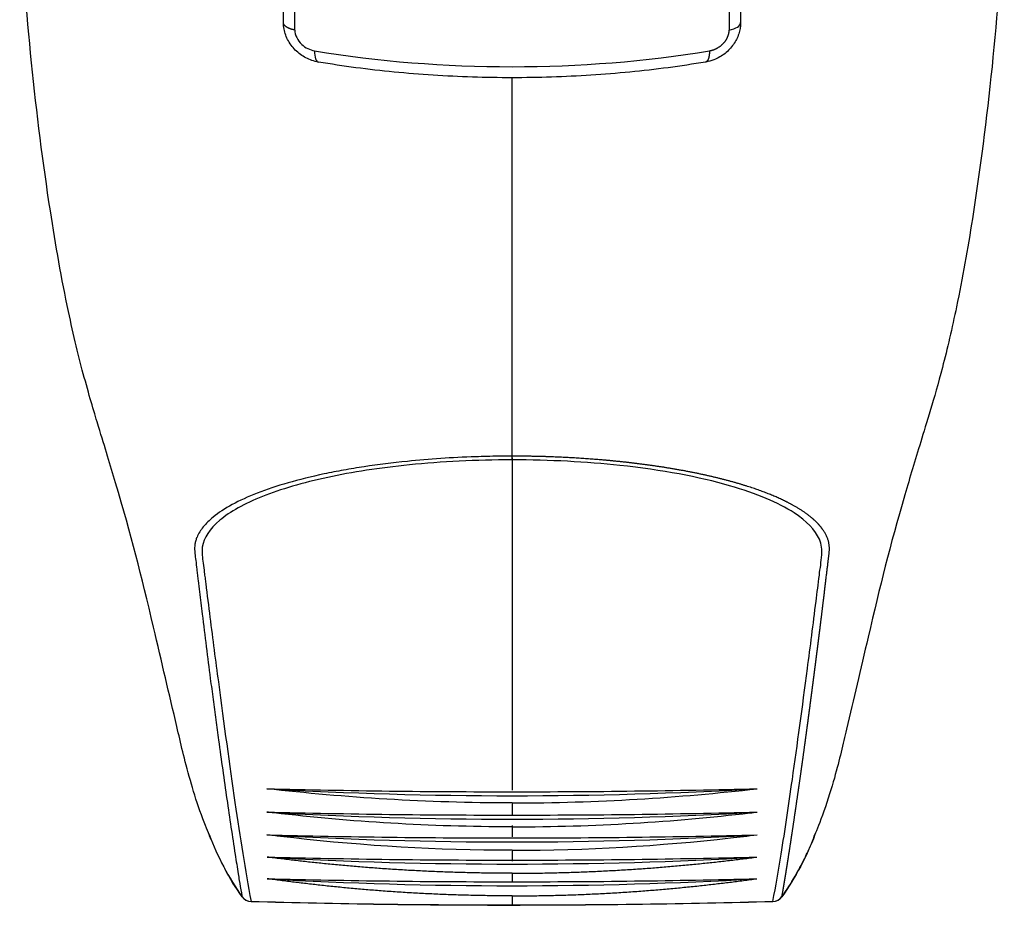
# Model space of a CAD drawing. Units: millimetres. Extents: x -316 to 452, y -132 to 957.
# Drawn here: x 87 to 113, y -68 to -45 of the extents above; entities that cross this region are included whole.
import ezdxf

# ---------------------------------------------------------------- set-up
doc = ezdxf.new("R2010")
doc.units = ezdxf.units.MM
doc.header["$LTSCALE"] = 5.882353

# ---------------------------------------------------------------- blocks, each defined once
blk = doc.blocks.new('1984.C33.ACT_P')
for p, q in [((93.982, -45.275), (93.982, -39.021)), ((105.982, -39.021), (105.982, -45.275)), ((94.28, -45.468), (94.28, -39.215)), ((105.684, -39.215), (105.684, -45.468)), ((99.982, -56.694), (99.982, -65.414)), ((108.255, -58.779), (108.255, -58.779)), ((108.258, -58.786), (108.258, -58.786)), ((99.982, -65.767), (99.982, -66.087)), ((99.982, -66.344), (99.982, -66.635)), ((99.982, -67.017), (99.982, -67.275)), ((99.982, -67.588), (99.982, -67.81)), ((99.982, -68.173), (99.982, -68.413)), ((99.982, -68.426), (99.982, -68.433))]:
    blk.add_line(p, q)
for centre, start, end in [((93.141, -68.038), 215.2371, 268.4979), ((106.822, -68.038), 271.5945, 324.7606)]:
    blk.add_arc(centre, 0.3, start, end)
for centre, major_axis, ratio, start_param, end_param in [((105.482, -45.275), (0.5, 0), 0.422618, 5.128725, 6.283186), ((99.982, -40.472), (-14.1, 0), 0.422618, 1.194319, 1.947275), ((94.982, -45.817), (-0.082, -0.493), 0.333201, 5.177176, 6.283185), ((99.982, 42.993), (-110, 0), 0.986843, 1.512222, 1.629378), ((99.982, 142.491), (-231.096, -0.001), 0.899824, 1.542923, 1.570793), ((99.981, 142.491), (231.096, -0.001), 0.899824, 4.712395, 4.740265), ((99.982, 141.707), (-230.829, -0.001), 0.900121, 1.542905, 1.570793), ((99.982, 42.38), (-110, 0), 0.986843, 1.512252, 1.629348), ((99.981, 141.707), (230.829, -0.001), 0.900121, 4.712395, 4.740283), ((99.982, 140.933), (-230.557, -0.001), 0.900424, 1.542885, 1.570793), ((99.982, 41.782), (-110, 0), 0.986843, 1.512279, 1.629321), ((99.981, 140.933), (230.557, -0.001), 0.900424, 4.712395, 4.740303), ((99.982, 140.17), (-230.277, -0.001), 0.900733, 1.542863, 1.570793), ((99.982, 41.2), (-110, 0), 0.986843, 1.512304, 1.629296), ((99.981, 140.17), (230.277, -0.001), 0.900733, 4.712395, 4.740325), ((99.982, 139.418), (-229.992, -0.001), 0.901049, 1.542839, 1.570793), ((99.982, 40.632), (-110, 0), 0.986843, 1.512326, 1.629274), ((99.981, 139.418), (229.992, -0.001), 0.901049, 4.712395, 4.740349), ((93.141, -68.038), (-0.295, -0.056), 0.975134, 0.412103, 1.356994), ((93.141, -68.038), (-0.245, -0.173), 0.246615, 6.191475, 6.283111), ((93.141, -68.038), (-0.245, -0.173), 0.246615, 6.283111, 6.283231), ((106.822, -68.038), (0.295, -0.056), 0.975134, 4.926212, 5.871087), ((106.822, -68.038), (0.245, -0.173), 0.246636, 0.000084, 0.091719), ((106.822, -68.038), (0.245, -0.173), 0.246636, 6.283138, 6.283268), ((99.982, 155.966), (235.028, 0), 0.954749, 4.683244, 4.71239), ((99.981, 155.967), (-235.028, 0), 0.954749, 1.570799, 1.599946)]:
    blk.add_ellipse(centre, major_axis=major_axis, ratio=ratio, start_param=start_param, end_param=end_param)
for points, degree, knots in [([(92.028, -66.578), (91.985, -66.464), (91.9, -66.257), (91.692, -65.681), (91.604, -65.398), (91.377, -64.591), (91.285, -64.18), (90.983, -62.898), (90.787, -62.057), (90.248, -59.755), (89.988, -58.739), (89.435, -56.877), (89.3, -56.438), (89.026, -55.541), (88.899, -55.124), (88.614, -54.074), (88.468, -53.47), (88.157, -52.004), (88.001, -51.114), (87.475, -47.704), (87.201, -45.008), (87.056, -42.259)], 3, [0, 0, 0, 0, 0.185813, 0.185813, 0.351886, 0.351886, 0.753231, 0.753231, 1.537607, 1.537607, 2.71474, 2.71474, 3.114352, 3.114352, 3.348728, 3.348728, 3.571462, 3.571462, 3.876405, 3.876405, 4.722204, 4.722204, 4.722204, 4.722204]), ([(112.907, -42.259), (112.758, -45.083), (112.474, -47.852), (111.946, -51.206), (111.808, -51.982), (111.536, -53.287), (111.408, -53.835), (111.17, -54.748), (111.061, -55.123), (110.871, -55.761), (110.789, -56.025), (110.564, -56.759), (110.43, -57.204), (109.894, -59.033), (109.651, -60.036), (109.13, -62.254), (108.952, -63.021), (108.672, -64.208), (108.585, -64.589), (108.374, -65.349), (108.279, -65.661), (108.062, -66.263), (107.978, -66.465), (107.935, -66.578)], 3, [0, 0, 0, 0, 0.868964, 0.868964, 1.135755, 1.135755, 1.336242, 1.336242, 1.512301, 1.512301, 1.708546, 1.708546, 2.096136, 2.096136, 3.2596, 3.2596, 3.990129, 3.990129, 4.354946, 4.354946, 4.538775, 4.538775, 4.722811, 4.722811, 4.722811, 4.722811]), ([(94.896, -46.309), (94.784, -46.29), (94.674, -46.252), (94.47, -46.146), (94.374, -46.076), (94.211, -45.913), (94.141, -45.817), (94.04, -45.617), (94.005, -45.51), (93.985, -45.36), (93.982, -45.317), (93.982, -45.275)], 3, [0.0003397, 0.0003397, 0.0003397, 0.0003397, 0.0349695, 0.0349695, 0.0696968, 0.0696968, 0.1042409, 0.1042409, 0.1374621, 0.1374621, 0.1504091, 0.1504091, 0.1504091, 0.1504091]), ([(94.28, -45.468), (94.28, -45.601), (94.35, -45.744), (94.463, -45.847), (94.556, -45.934), (94.677, -45.993), (94.798, -46.013)], 3, [2.698208, 2.698208, 2.698208, 2.698208, 3.677232, 3.677232, 3.677232, 4.491757, 4.491757, 4.491757, 4.491757]), ([(105.982, -45.275), (105.982, -45.375), (105.965, -45.476), (105.902, -45.668), (105.855, -45.761), (105.735, -45.933), (105.659, -46.013), (105.486, -46.151), (105.387, -46.208), (105.213, -46.276), (105.141, -46.297), (105.067, -46.309)], 3, [0, 0, 0, 0, 0.0305295, 0.0305295, 0.0612367, 0.0612367, 0.0936424, 0.0936424, 0.1274937, 0.1274937, 0.1501453, 0.1501453, 0.1501453, 0.1501453]), ([(105.166, -46.013), (105.241, -46.001), (105.317, -45.976), (105.389, -45.939), (105.529, -45.839), (105.628, -45.704), (105.665, -45.625), (105.684, -45.545), (105.684, -45.468)], 5, [2.671698, 2.671698, 2.671698, 2.671698, 2.671698, 2.671698, 3.518524, 3.518524, 3.518524, 4.465251, 4.465251, 4.465251, 4.465251, 4.465251, 4.465251]), ([(105.064, -46.31), (104.418, -46.418), (103.752, -46.505), (102.4, -46.636), (101.712, -46.681), (100.329, -46.725), (99.634, -46.725), (98.251, -46.681), (97.564, -46.636), (96.211, -46.505), (95.546, -46.418), (94.899, -46.31)], 3, [1.1943188, 1.1943188, 1.1943188, 1.1943188, 1.3449098, 1.3449098, 1.4955008, 1.4955008, 1.6460919, 1.6460919, 1.7966829, 1.7966829, 1.9472739, 1.9472739, 1.9472739, 1.9472739]), ([(99.982, -56.515), (99.982, -54.95), (99.982, -53.263), (99.982, -49.953), (99.982, -48.386), (99.982, -46.719)], 3, [-1.242922, -1.242922, -1.242922, -1.242922, -0.614524, -0.614524, -0.07092, -0.07092, -0.07092, -0.07092]), ([(99.982, -56.648), (99.865, -56.648), (99.749, -56.649), (99.634, -56.651), (99.429, -56.654), (99.225, -56.658), (99.024, -56.665), (98.404, -56.686), (97.804, -56.727), (97.237, -56.785), (96.844, -56.824), (96.465, -56.872), (96.104, -56.926), (95.919, -56.954), (95.738, -56.984), (95.562, -57.016), (95.387, -57.047), (95.216, -57.081), (95.05, -57.116), (94.373, -57.259), (93.784, -57.429), (93.295, -57.619), (92.805, -57.809), (92.415, -58.021), (92.138, -58.247), (92.086, -58.289), (92.039, -58.331), (91.995, -58.374), (91.952, -58.417), (91.912, -58.46), (91.877, -58.504), (91.805, -58.591), (91.75, -58.681), (91.712, -58.771), (91.699, -58.802), (91.688, -58.833), (91.679, -58.864), (91.67, -58.895), (91.663, -58.926), (91.658, -58.957), (91.648, -59.02), (91.647, -59.083), (91.651, -59.146), (91.652, -59.156), (91.653, -59.166), (91.654, -59.176), (91.654, -59.186), (91.655, -59.196), (91.656, -59.206), (91.663, -59.265), (91.671, -59.324), (91.678, -59.383), (91.688, -59.462), (91.697, -59.54), (91.706, -59.618), (91.711, -59.665), (91.718, -59.72), (91.724, -59.767), (91.73, -59.816), (91.735, -59.865), (91.741, -59.915), (91.765, -60.111), (91.789, -60.307), (91.812, -60.501), (91.824, -60.598), (91.836, -60.694), (91.848, -60.791), (91.919, -61.368), (91.99, -61.933), (92.061, -62.483), (92.085, -62.667), (92.109, -62.849), (92.133, -63.03), (92.157, -63.211), (92.181, -63.39), (92.205, -63.568), (92.229, -63.746), (92.253, -63.923), (92.276, -64.097), (92.313, -64.363), (92.349, -64.624), (92.386, -64.882), (92.422, -65.14), (92.458, -65.395), (92.495, -65.645), (92.567, -66.145), (92.64, -66.631), (92.712, -67.097), (92.739, -67.272), (92.767, -67.443), (92.794, -67.612), (92.803, -67.668), (92.812, -67.723), (92.821, -67.779), (92.84, -67.89), (92.858, -67.999), (92.876, -68.107), (92.882, -68.14), (92.888, -68.173), (92.893, -68.205)], 3, [7.345438, 7.345438, 7.345438, 7.345438, 7.775703, 7.775703, 7.775703, 8.538452, 8.538452, 8.538452, 10.886333, 10.886333, 10.886333, 12.515261, 12.515261, 12.515261, 13.353239, 13.353239, 13.353239, 14.191123, 14.191123, 14.191123, 17.61722, 17.61722, 17.61722, 21.046853, 21.046853, 21.046853, 21.68167, 21.68167, 21.68167, 22.316487, 22.316487, 22.316487, 23.586244, 23.586244, 23.586244, 24.015441, 24.015441, 24.015441, 24.444639, 24.444639, 24.444639, 25.302909, 25.302909, 25.302909, 25.437762, 25.437762, 25.437762, 25.572614, 25.572614, 25.572614, 26.38172, 26.38172, 26.38172, 27.46052, 27.46052, 27.46052, 28.108858, 28.108858, 28.108858, 28.793601, 28.793601, 28.793601, 31.532571, 31.532571, 31.532571, 32.902056, 32.902056, 32.902056, 41.126754, 41.126754, 41.126754, 43.873516, 43.873516, 43.873516, 46.620277, 46.620277, 46.620277, 49.367039, 49.367039, 49.367039, 53.532719, 53.532719, 53.532719, 57.698399, 57.698399, 57.698399, 66.012152, 66.012152, 66.012152, 69.122693, 69.122693, 69.122693, 70.159541, 70.159541, 70.159541, 72.234866, 72.234866, 72.234866, 72.85961, 72.85961, 72.85961, 72.85961]), ([(99.982, -56.746), (99.041, -56.747), (98.129, -56.793), (97.29, -56.878), (96.506, -56.957), (95.785, -57.068), (95.147, -57.206), (94.484, -57.348), (93.909, -57.517), (93.432, -57.707), (92.956, -57.897), (92.578, -58.107), (92.31, -58.332), (92.045, -58.555), (91.887, -58.792), (91.851, -59.036), (91.83, -59.175), (91.856, -59.317), (91.874, -59.459), (91.885, -59.539), (91.894, -59.617), (91.904, -59.696), (91.909, -59.743), (91.916, -59.798), (91.922, -59.845), (91.928, -59.895), (91.935, -59.945), (91.941, -59.994), (91.978, -60.291), (92.015, -60.584), (92.051, -60.874), (92.125, -61.455), (92.198, -62.021), (92.272, -62.573), (92.419, -63.686), (92.563, -64.742), (92.709, -65.74), (92.842, -66.652), (92.976, -67.515), (93.132, -68.331)], 3, [7.345543, 7.345543, 7.345543, 7.345543, 10.886333, 10.886333, 10.886333, 14.191123, 14.191123, 14.191123, 17.61722, 17.61722, 17.61722, 21.046853, 21.046853, 21.046853, 24.444639, 24.444639, 24.444639, 26.38172, 26.38172, 26.38172, 27.46052, 27.46052, 27.46052, 28.108858, 28.108858, 28.108858, 28.793601, 28.793601, 28.793601, 32.902056, 32.902056, 32.902056, 41.126754, 41.126754, 41.126754, 57.698399, 57.698399, 57.698399, 72.85961, 72.85961, 72.85961, 72.85961]), ([(107.07, -68.205), (107.073, -68.188), (107.076, -68.17), (107.079, -68.153), (107.09, -68.092), (107.1, -68.031), (107.108, -67.987), (107.122, -67.899), (107.137, -67.811), (107.144, -67.767), (107.159, -67.678), (107.173, -67.589), (107.181, -67.544), (107.202, -67.409), (107.224, -67.272), (107.238, -67.18), (107.282, -66.902), (107.325, -66.618), (107.354, -66.426), (107.411, -66.04), (107.469, -65.645), (107.498, -65.446), (107.556, -65.044), (107.613, -64.635), (107.642, -64.428), (107.696, -64.039), (107.749, -63.643), (107.774, -63.458), (107.823, -63.086), (107.873, -62.708), (107.898, -62.518), (107.939, -62.199), (107.98, -61.876), (107.997, -61.746), (108.03, -61.485), (108.063, -61.222), (108.079, -61.09), (108.101, -60.913), (108.123, -60.734), (108.128, -60.69), (108.139, -60.6), (108.15, -60.511), (108.156, -60.466), (108.176, -60.301), (108.196, -60.135), (108.21, -60.014), (108.226, -59.884), (108.241, -59.755), (108.242, -59.747), (108.244, -59.732), (108.246, -59.716), (108.247, -59.708), (108.257, -59.624), (108.267, -59.539), (108.275, -59.462), (108.289, -59.357), (108.302, -59.251), (108.305, -59.223), (108.31, -59.181), (108.313, -59.138), (108.314, -59.124), (108.315, -59.096), (108.315, -59.067), (108.315, -59.053), (108.313, -59.011), (108.309, -58.969), (108.304, -58.941), (108.292, -58.885), (108.275, -58.829), (108.265, -58.802), (108.238, -58.738), (108.205, -58.674), (108.184, -58.638), (108.136, -58.565), (108.08, -58.494), (108.05, -58.459), (107.985, -58.388), (107.912, -58.319), (107.873, -58.285), (107.79, -58.216), (107.7, -58.149), (107.652, -58.116), (107.504, -58.017), (107.337, -57.922), (107.218, -57.859), (106.906, -57.708), (106.546, -57.567), (106.315, -57.486), (105.833, -57.334), (105.293, -57.197), (105.015, -57.133), (104.654, -57.06), (104.274, -56.993), (104.201, -56.981), (104.052, -56.956), (103.9, -56.932), (103.824, -56.921), (103.593, -56.887), (103.356, -56.855), (103.195, -56.835), (102.874, -56.799), (102.544, -56.766), (102.38, -56.751), (102.047, -56.724), (101.707, -56.701), (101.535, -56.691), (101.244, -56.676), (100.949, -56.665), (100.829, -56.661), (100.589, -56.655), (100.347, -56.651), (100.226, -56.649), (100.104, -56.648), (99.982, -56.648)], 5, [16.285096, 16.285096, 16.285096, 16.285096, 16.285096, 16.285096, 16.845949, 16.845949, 16.845949, 18.230661, 18.230661, 18.230661, 19.608567, 19.608567, 19.608567, 20.986474, 20.986474, 20.986474, 23.742285, 23.742285, 23.742285, 29.253893, 29.253893, 29.253893, 34.744793, 34.744793, 34.744793, 40.237716, 40.237716, 40.237716, 44.991421, 44.991421, 44.991421, 49.745127, 49.745127, 49.745127, 52.914226, 52.914226, 52.914226, 56.083325, 56.083325, 56.083325, 57.139689, 57.139689, 57.139689, 58.196053, 58.196053, 58.196053, 61.017272, 61.017272, 61.017272, 61.194395, 61.194395, 61.194395, 61.371518, 61.371518, 61.371518, 63.142184, 63.142184, 63.142184, 63.782663, 63.782663, 63.782663, 64.102921, 64.102921, 64.102921, 64.423179, 64.423179, 64.423179, 65.063811, 65.063811, 65.063811, 65.704443, 65.704443, 65.704443, 66.56301, 66.56301, 66.56301, 67.421577, 67.421577, 67.421577, 68.282842, 68.282842, 68.282842, 69.143664, 69.143664, 69.143664, 70.857493, 70.857493, 70.857493, 73.375577, 73.375577, 73.375577, 75.79465, 75.79465, 75.79465, 76.370153, 76.370153, 76.370153, 76.945656, 76.945656, 76.945656, 78.096738, 78.096738, 78.096738, 79.212001, 79.212001, 79.212001, 80.327438, 80.327438, 80.327438, 81.079985, 81.079985, 81.079985, 81.832531, 81.832531, 81.832531, 81.832531, 81.832531, 81.832531]), ([(106.831, -68.331), (106.908, -67.93), (106.981, -67.517), (107.049, -67.093), (107.15, -66.466), (107.245, -65.814), (107.342, -65.136), (107.474, -64.212), (107.605, -63.241), (107.738, -62.223), (107.814, -61.649), (107.889, -61.061), (107.965, -60.458), (107.993, -60.231), (108.022, -60.002), (108.051, -59.771), (108.073, -59.596), (108.1, -59.419), (108.116, -59.242), (108.129, -59.102), (108.111, -58.963), (108.052, -58.828), (107.945, -58.586), (107.72, -58.353), (107.388, -58.137), (106.978, -57.871), (106.406, -57.629), (105.692, -57.424), (104.896, -57.195), (103.92, -57.01), (102.812, -56.892), (101.935, -56.798), (100.974, -56.747), (99.982, -56.746)], 3, [16.285096, 16.285096, 16.285096, 16.285096, 23.742285, 23.742285, 23.742285, 34.744793, 34.744793, 34.744793, 49.745127, 49.745127, 49.745127, 58.196053, 58.196053, 58.196053, 61.371518, 61.371518, 61.371518, 63.782663, 63.782663, 63.782663, 65.704443, 65.704443, 65.704443, 69.143664, 69.143664, 69.143664, 73.375577, 73.375577, 73.375577, 78.096738, 78.096738, 78.096738, 81.832215, 81.832215, 81.832215, 81.832215]), ([(99.982, -66.375), (97.819, -66.375), (95.747, -66.243), (93.672, -66.002), (93.609, -65.994), (93.545, -65.987)], 3, [0.0000264, 0.0000264, 0.0000264, 0.0000264, 0.6488652, 0.6488652, 0.6693342, 0.6693342, 0.6693342, 0.6693342]), ([(99.982, -66.375), (102.145, -66.375), (104.216, -66.243), (106.291, -66.002), (106.355, -65.994), (106.418, -65.987)], 3, [0.0000263, 0.0000263, 0.0000263, 0.0000263, 0.6488652, 0.6488652, 0.6693342, 0.6693342, 0.6693342, 0.6693342]), ([(99.982, -66.99), (98.009, -66.99), (96.107, -66.874), (94.018, -66.641), (93.784, -66.614), (93.548, -66.584)], 3, [0.0000264, 0.0000264, 0.0000264, 0.0000264, 0.5917453, 0.5917453, 0.6656056, 0.6656056, 0.6656056, 0.6656056]), ([(99.982, -66.99), (101.954, -66.99), (103.856, -66.874), (105.946, -66.641), (106.18, -66.614), (106.415, -66.584)], 3, [0.0000264, 0.0000264, 0.0000264, 0.0000264, 0.5917453, 0.5917453, 0.6656055, 0.6656055, 0.6656055, 0.6656055]), ([(107.07, -68.205), (107.192, -68.033), (107.306, -67.855), (107.412, -67.673), (107.457, -67.598), (107.5, -67.521), (107.541, -67.444), (107.583, -67.367), (107.624, -67.288), (107.663, -67.209), (107.678, -67.178), (107.694, -67.145), (107.709, -67.113), (107.739, -67.049), (107.768, -66.985), (107.797, -66.919), (107.846, -66.807), (107.892, -66.693), (107.935, -66.578)], 3, [14.926679, 14.926679, 14.926679, 14.926679, 15.824155, 15.824155, 15.824155, 16.1957, 16.1957, 16.1957, 16.567244, 16.567244, 16.567244, 16.713406, 16.713406, 16.713406, 17.010676, 17.010676, 17.010676, 17.523637, 17.523637, 17.523637, 17.523637])]:
    blk.add_open_spline(points, degree=degree, knots=knots)
for points, degree in [([(94.28, -45.468), (94.148, -45.444), (94.038, -45.397), (93.982, -45.336), (93.982, -45.275)], 4), ([(105.166, -46.013), (105.166, -46.139), (105.146, -46.245), (105.11, -46.302), (105.064, -46.31)], 4), ([(99.982, -56.648), (99.982, -56.604), (99.982, -56.559), (99.982, -56.515)], 3), ([(99.982, -56.746), (99.982, -56.728), (99.982, -56.693), (99.982, -56.648)], 3), ([(99.982, -65.747), (97.742, -65.747), (95.605, -65.611), (93.542, -65.374)], 3), ([(99.982, -65.747), (102.222, -65.747), (104.358, -65.611), (106.422, -65.374)], 3), ([(92.028, -66.578), (92.028, -66.578), (92.029, -66.578), (92.029, -66.578)], 3), ([(92.029, -66.578), (92.25, -67.162), (92.541, -67.707), (92.893, -68.205)], 3), ([(92.076, -66.701), (92.06, -66.66), (92.044, -66.62), (92.029, -66.579)], 3), ([(107.935, -66.578), (107.718, -67.152), (107.425, -67.705), (107.067, -68.211)], 3), ([(99.982, -67.593), (98.318, -67.593), (96.654, -67.515), (95.065, -67.365), (93.551, -67.167)], 4), ([(99.982, -67.593), (101.646, -67.593), (103.309, -67.515), (104.898, -67.365), (106.413, -67.167)], 4), ([(92.896, -68.211), (92.729, -67.975), (92.577, -67.728), (92.439, -67.474)], 3), ([(99.982, -68.186), (98.307, -68.186), (96.632, -68.101), (95.052, -67.942), (93.553, -67.735)], 4), ([(99.982, -68.186), (101.657, -68.186), (103.331, -68.101), (104.912, -67.942), (106.41, -67.735)], 4), ([(93.132, -68.331), (93.133, -68.336), (93.133, -68.338), (93.133, -68.337)], 3), ([(99.982, -68.433), (97.699, -68.433), (95.415, -68.402), (93.133, -68.338)], 3), ([(106.831, -68.338), (104.548, -68.402), (102.265, -68.433), (99.982, -68.433)], 3), ([(106.831, -68.331), (106.831, -68.336), (106.831, -68.338), (106.831, -68.337)], 3)]:
    blk.add_open_spline(points, degree=degree)

msp = doc.modelspace()

# ---------------------------------------------------------------- block references
msp.add_blockref('1984.C33.ACT_P', (0, 0))

doc.saveas('drawing.dxf')
